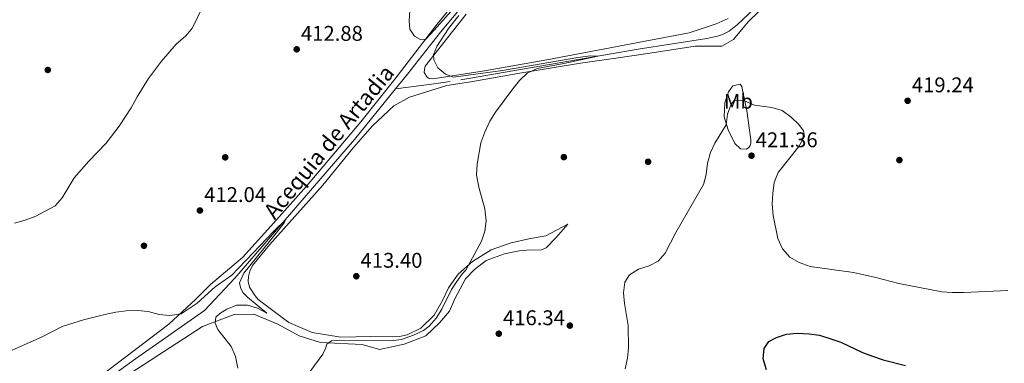
# Model space of a CAD drawing. Extents: x 600968 to 607878, y 710867 to 715597.
# Drawn here: x 603484 to 603947, y 714643 to 714805 of the extents above; entities that cross this region are included whole.
import ezdxf
from ezdxf.enums import TextEntityAlignment as Align

# ---------------------------------------------------------------- set-up
doc = ezdxf.new("R2010")
doc.units = 0
doc.header["$MEASUREMENT"] = 0
doc.linetypes.add('DGN Style 3', pattern=[118.634222, 84.73873, -33.895492])
for name, color, linetype in [('Nivel 11', 7, 'Continuous'), ('Nivel 17', 7, 'Continuous'), ('Nivel 36', 7, 'Continuous'), ('Nivel 37', 7, 'Continuous'), ('Nivel 4', 7, 'Continuous'), ('Nivel 41', 7, 'Continuous'), ('Nivel 43', 7, 'Continuous'), ('Nivel 5', 7, 'Continuous'), ('Nivel 7', 7, 'Continuous')]:
    doc.layers.add(name, color=color, linetype=linetype)
doc.styles.add('Style-arial', font='arial.shx', dxfattribs={"bigfont": 'arialbig.shx'})
doc.styles.add('Style-arialn', font='arialn.shx', dxfattribs={"bigfont": 'arialnbig.shx'})
doc.styles.add('Style-times', font='times.shx', dxfattribs={"bigfont": 'timesbig.shx'})

# ---------------------------------------------------------------- blocks, each defined once
blk = doc.blocks.new('5PATER')
at = {"layer": 'Nivel 7', "linetype": 'Continuous', "lineweight": 0}
h = blk.add_hatch(color=53, dxfattribs=at)
edge = h.paths.add_edge_path()
edge.add_ellipse((0, 0), major_axis=(-1.095731442945027, -1.110710700472634), ratio=0.9994222409660319, start_angle=0, end_angle=360)
blk = doc.blocks.new('5PERFI')
at = {"layer": 'Nivel 17', "linetype": 'Continuous', "lineweight": 0}
h = blk.add_hatch(color=7, dxfattribs=at)
edge = h.paths.add_edge_path()
edge.add_arc((0, 0), 1.55999999938624, 315.0000000018422, 675.0000000018422)

msp = doc.modelspace()

# ---------------------------------------------------------------- linework, layer by layer
at = {"layer": 'Nivel 11', "color": 142, "linetype": 'Continuous', "lineweight": 13}
for points in [[(603809.537, 714923.7390000001, 417.007), (603787.2209999999, 714905.865, 416.588), (603756.355, 714880.362, 415.526), (603746.9650000001, 714871.912, 415), (603738.527, 714864.024, 414.924), (603711.2409999999, 714834.267, 414.469), (603681.908, 714799.263, 413.104), (603666.486, 714779.506, 412.649), (603660.8300000001, 714772.5519999999, 412.443)], [(603660.8300000001, 714772.5519999999, 412.443), (603641.5190000001, 714748.8119999999, 411.739), (603585.1329999999, 714683.412, 408.938), (603570.9180000001, 714668.2220000001, 408.483), (603538.436, 714645.365, 407.877), (603501.52, 714618.7420000001, 407.27), (603466.969, 714592.2150000001, 406.815), (603439.0490000001, 714572.5789999999, 406.512), (603426.4909999999, 714564.449, 405.981), (603423.9040000001, 714562.9569999999, 405.913)]]:
    msp.add_polyline3d(points, dxfattribs=at)
at = {"layer": 'Nivel 11', "color": 142, "linetype": 'DGN Style 3', "lineweight": 13}
msp.add_polyline3d([(603895.514, 714877.4880000001, 418.657), (603877.4909999999, 714857.9569999999, 418.657), (603861.3740000001, 714842.335, 418.657), (603838.888, 714819.236, 418.022), (603821.825, 714802.922, 417.449), (603817.8389999999, 714799.861, 417.209), (603814.692, 714798.2039999999, 417.109), (603812.315, 714797.3999999999, 417.058), (603807.406, 714796.4010000001, 416.965), (603775.0419999999, 714791.315, 415.696), (603686.4750000001, 714776.0320000001, 414.082), (603676.5900000001, 714774.605, 413.706), (603660.8300000001, 714772.5519999999, 412.443)], dxfattribs=at)
at = {"layer": 'Nivel 36', "color": 92, "linetype": 'Continuous', "lineweight": 0}
for points in [[(603522.138, 714637.462, 409.493), (603554.044, 714661.7250000001, 409.848), (603566.838, 714673.5590000001, 410.44), (603573.6470000001, 714680.452, 411.98), (603588.7960000001, 714693.135, 412.217), (603602.0900000001, 714707.926, 412.217), (603618.973, 714726.8459999999, 412.691), (603644.425, 714757.071, 413.402), (603660.4739999999, 714777.2209999999, 413.994), (603679.8300000001, 714802.2720000001, 415.534), (603698.0560000001, 714824.8600000001, 415.771)], [(603679.0789999999, 714666.054, 415.06), (603672.763, 714659.905, 415.297), (603666.287, 714656.744, 415.297), (603662.726, 714656.0320000001, 415.297), (603659.158, 714655.7860000001, 415.297), (603649.2180000001, 714655.912, 414.823), (603635.0519999999, 714655.666, 413.639), (603621.55, 714657.798, 412.809), (603610.5320000001, 714662.6070000001, 411.98), (603596.2050000001, 714673.3840000001, 411.033), (603594.7420000001, 714675.1869999999, 411.033), (603592.0819999999, 714679.263, 411.033), (603591.5009999999, 714681.817, 411.033), (603591.622, 714684.148, 411.033), (603592.206, 714686.6799999999, 411.269), (603593.564, 714689.4169999999, 411.269), (603601.4580000001, 714699.0819999999, 411.388), (603626.554, 714727.1680000001, 412.336), (603641.007, 714744.9650000001, 412.809), (603649.98, 714755.2280000001, 413.165), (603660.091, 714764.693, 413.639), (603667.408, 714768.682, 413.876), (603685.031, 714774.142, 414.231), (603696.186, 714775.935, 414.231), (603718.45, 714779.871, 414.942), (603747.885, 714784.649, 416.126), (603764.503, 714787.1429999999, 416.6), (603779.611, 714789.344, 416.6), (603801.8840000001, 714792.6969999999, 417.311), (603814.462, 714792.6869999999, 418.022), (603819.929, 714795.834, 418.377), (603826.872, 714804.2039999999, 418.496), (603841.608, 714818.5889999999, 418.969)], [(603817.429, 714805.7380000001, 418.235), (603811.76, 714803.1710000001, 417.998), (603799.048, 714799.064, 417.762), (603732.0349999999, 714786.284, 415.866), (603702.645, 714781.0789999999, 415.51), (603678.3200000001, 714777.307, 414.681), (603676.5700000001, 714777.554, 414.562), (603675.7080000001, 714778.1229999999, 414.562), (603674.3160000001, 714780.3929999999, 414.681), (603674.3729999999, 714781.7919999999, 414.918), (603674.7390000001, 714783.311, 414.918), (603694.0249999999, 714807.7790000001, 415.51)], [(603824.337, 714771.327, 419.419), (603826.101, 714762.1910000001, 420.485), (603828.125, 714748.5549999999, 421.552), (603828.108, 714747.041, 421.552), (603827.737, 714745.9099999999, 421.552), (603827.169, 714744.9310000001, 421.552), (603826.0149999999, 714744.1769999999, 421.552), (603823.1399999999, 714744.3289999999, 420.959), (603820.503, 714746.814, 420.841), (603817.3800000001, 714753.2509999999, 420.367), (603815.544, 714759.3970000001, 419.656), (603815.7960000001, 714766.0390000001, 419.064), (603817.4680000001, 714771.149, 418.945), (603819.6399999999, 714773.976, 418.945), (603823.006, 714774.763, 419.064), (603823.7590000001, 714773.726, 419.182), (603824.337, 714771.327, 419.419)], [(603533.1880000001, 714636.8640000001, 409.019), (603570.03, 714660.7339999999, 409.966), (603584.8160000001, 714666.385, 410.677), (603594.1329999999, 714666.4040000001, 411.506), (603605.4580000001, 714661.7949999999, 412.099), (603615.4380000001, 714656.311, 413.165), (603625.54, 714653.0819999999, 414.705), (603645.119, 714652.203, 416.482), (603653.344, 714649.8770000001, 417.311), (603664.837, 714652.375, 417.311), (603675.068, 714656.2509999999, 416.719), (603681.578, 714662.402, 416.363), (603686.196, 714667.827, 416.245), (603688.71, 714673.7650000001, 416.126), (603693.699, 714683.077, 416.008), (603697.943, 714687.5260000001, 416.008), (603703.4340000001, 714691.682, 416.363), (603712.0430000001, 714694.952, 416.482), (603719.0109999999, 714696.297, 416.956), (603722.6939999999, 714696.6610000001, 416.956), (603729.5249999999, 714696.8, 417.192), (603731.646, 714697.7620000001, 417.192), (603736.467, 714702.5689999999, 416.956), (603741.8870000001, 714708.9369999999, 416.956), (603731.564, 714703.351, 416.126), (603723.51, 714701.953, 416.126), (603715.308, 714700.0079999999, 416.008), (603705.7649999999, 714696.841, 415.771), (603697.0719999999, 714691.317, 415.179), (603690.328, 714685.2790000001, 414.823), (603685.685, 714678.922, 414.823), (603682.788, 714672.591, 414.705), (603679.0789999999, 714666.054, 415.06)]]:
    msp.add_polyline3d(points, dxfattribs=at)
at = {"layer": 'Nivel 4', "color": 30, "linetype": 'Continuous', "lineweight": 30, "elevation": 425, "flags": 128}
msp.add_lwpolyline([(603835.3840000001, 714640.2069999999), (603833.898, 714645.479), (603834.362, 714650.2420000001), (603836.497, 714653.524), (603840.06, 714655.469), (603844.807, 714657.0360000001), (603849.8200000001, 714657.507), (603855.466, 714657.247), (603860.4110000001, 714656.513), (603865.69, 714654.9210000001), (603870.4210000001, 714653.3), (603880.682, 714648.443), (603885.3589999999, 714646.6769999999), (603890.4110000001, 714645.0220000001), (603900.862, 714642.284)], dxfattribs=at)
at = {"layer": 'Nivel 5', "color": 30, "linetype": 'Continuous', "lineweight": 0, "flags": 128}
for points, elevation in [([(603667.514, 714809.577), (603667.2220000001, 714804.5860000001), (603667.5689999999, 714800.8060000001), (603669.7039999999, 714797.44), (603672.493, 714795.879), (603675.0149999999, 714796.013), (603679.034, 714800.2749999999), (603693.592, 714816.733)], 415), ([(603491.5, 714712.6910000001), (603500.622, 714717.5020000001), (603503.983, 714721.21), (603509.571, 714730.685), (603516.4439999999, 714738.5220000001), (603524.5819999999, 714747.0160000001), (603530.8090000001, 714755.037), (603536.4569999999, 714763.7080000001), (603539.152, 714768.8030000001), (603544.5050000001, 714777.51), (603550.6950000001, 714785.656), (603557.5179999999, 714793.6170000001), (603562.0700000001, 714797.592), (603565.314, 714801.398), (603569.8360000001, 714810.733)], 415), ([(603690.5519999999, 714807.1840000001), (603685.7590000001, 714800.979), (603680.3330000001, 714792.568), (603678.737, 714788.8559999999), (603678.8230000001, 714786.2860000001), (603680.7209999999, 714782.577), (603684.358, 714779.476), (603688.1130000001, 714778.172), (603711.112, 714781.243), (603746.6370000001, 714787.4480000001), (603752.604, 714788.135), (603755.993, 714788.0700000001), (603740.0789999999, 714784.5860000001), (603727.412, 714782.21), (603722.8219999999, 714779.942), (603719.1840000001, 714776.5150000001), (603716.088, 714772.5889999999), (603707.8400000001, 714761.632), (603705.1980000001, 714757.3870000001), (603702.794, 714752.2350000001), (603701.02, 714747.158), (603699.2350000001, 714737.064), (603698.9210000001, 714731.9650000001), (603699.9639999999, 714726.3570000001), (603702.821, 714716.1699999999), (603703.4569999999, 714710.4990000001), (603702.8500000001, 714705.5260000001), (603701.2209999999, 714700.7960000001), (603693.8489999999, 714687.1969999999), (603692.2720000001, 714685.5730000001), (603689.6070000001, 714681.943), (603687.1410000001, 714678.0249999999), (603682.6370000001, 714668.8300000001), (603680.003, 714664.5660000001), (603676.618, 714660.8870000001), (603673.9310000001, 714658.858), (603669.2520000001, 714656.5560000001), (603663.6300000001, 714654.548), (603658.6680000001, 714653.977), (603634.354, 714654.156), (603630.719, 714653.8600000001), (603628.507, 714652.4199999999), (603627.908, 714650.2760000001), (603626.588, 714647.588), (603616.9650000001, 714634.5560000001)], 415), ([(603855.9580000001, 714688.987), (603850.743, 714690.8600000001), (603846.375, 714693.283), (603842.9610000001, 714697.3160000001), (603840.6980000001, 714702.0689999999), (603838.629, 714712.908), (603838.162, 714718.288), (603838.331, 714723.337), (603839.0800000001, 714728.54), (603840.946, 714733.1810000001), (603850.6240000001, 714745.4510000001), (603853.273, 714750.148), (603852.845, 714752.908), (603850.666, 714755.885), (603847.057, 714759.345), (603842.7590000001, 714762.369), (603837.9569999999, 714763.8289999999), (603829.7150000001, 714764.993), (603825.0279999999, 714766.962), (603820.173, 714767.0860000001), (603818.8389999999, 714765.416), (603817.1340000001, 714760.7150000001), (603816.4369999999, 714755.6710000001), (603811.148, 714747.1059999999), (603809.0249999999, 714742.5789999999), (603807.712, 714737.629), (603807.0449999999, 714732.3430000001), (603805.717, 714727.517), (603792.673, 714704.9709999999), (603787.7890000001, 714695.1810000001), (603784.399, 714691.395), (603780.159, 714689.2949999999), (603775.1359999999, 714687.669), (603770.8729999999, 714685.0819999999), (603768.771, 714681.5590000001), (603768.111, 714676.6000000001), (603768.5889999999, 714671.524), (603770.2820000001, 714661.199), (603770.4839999999, 714650.7209999999), (603769.95, 714645.7490000001), (603768.835, 714640.7)], 420), ([(603481.4180000001, 714709.304), (603486.4820000001, 714710.746), (603491.5, 714712.6910000001)], 415), ([(603559.861, 714666.649), (603567.5120000001, 714671.73), (603575.9809999999, 714679.307), (603583.8200000001, 714684.8570000001), (603603.587, 714705.645), (603609.1740000001, 714711.121), (603608.4580000001, 714709.574), (603604.598, 714704.585), (603589.396, 714685.831), (603587.338, 714681.2650000001), (603587.825, 714679.0530000001), (603588.986, 714676.663), (603591.1540000001, 714674.443), (603600.308, 714667.007), (603595.8870000001, 714669.31), (603591.094, 714670.7380000001), (603586.0120000001, 714670.6410000001), (603581.3759999999, 714668.788), (603578.1440000001, 714666.7990000001), (603576.267, 714665.064), (603575.881, 714662.263), (603577.1680000001, 714659.176), (603583.5279999999, 714651.31), (603585.5490000001, 714646.493), (603586.5549999999, 714641.1059999999)], 410), ([(603949.007, 714677.69), (603928.3019999999, 714676.659), (603922.916, 714676.629), (603917.9340000001, 714677.067), (603897.7180000001, 714680.852), (603886.949, 714683.8189999999), (603876.435, 714686.044), (603855.9580000001, 714688.987)], 420), ([(603475.885, 714647.4269999999), (603494.7420000001, 714656.0290000001), (603503.9539999999, 714660.5889999999), (603513.9990000001, 714663.8800000001), (603524.0179999999, 714666.3559999999), (603529.1270000001, 714667.44), (603534.091, 714668.0360000001), (603539.395, 714668.1740000001), (603544.419, 714667.663), (603549.6030000001, 714666.264), (603554.587, 714665.808), (603559.861, 714666.649)], 410)]:
    msp.add_lwpolyline(points, dxfattribs=dict(at, elevation=elevation))

# ---------------------------------------------------------------- block references
at = {"layer": 'Nivel 17', "color": 7, "linetype": 'Continuous', "lineweight": 0}
for p in [(603497.135, 714781.523, 416.679), (603580.6669999999, 714740.352, 412.433), (603740.0490000001, 714740.459, 415.921), (603779.696, 714738.2620000001, 416.603), (603897.9720000001, 714739.064, 419.029), (603542.402, 714698.6980000001, 412.585), (603742.875, 714661.0860000001, 417.437)]:
    msp.add_blockref('5PERFI', p, dxfattribs=at)
at = {"layer": 'Nivel 7', "color": 53, "linetype": 'Continuous', "lineweight": 0}
for p in [(603614.2930000001, 714791.247, 412.875), (603901.8530000001, 714766.994, 419.241), (603828.3570000001, 714741.1240000001, 421.356), (603568.746, 714715.2990000001, 412.039), (603642.352, 714684.3470000001, 413.404), (603709.409, 714657.291, 416.341)]:
    msp.add_blockref('5PATER', p, dxfattribs=at)

# ---------------------------------------------------------------- texts
at = {"layer": 'Nivel 37', "color": 92, "linetype": 'Continuous', "lineweight": 0, "style": 'Style-arialn'}
msp.add_text('Mb', height=7.000002, dxfattribs=at).set_placement((603822.1918623527, 714766.754001, 420.029), align=Align.MIDDLE_CENTER)
at = {"layer": 'Nivel 41', "color": 7, "linetype": 'Continuous', "lineweight": 0, "style": 'Style-arial'}
for s, p in [('412.88', (603616.2779999999, 714795.247, 412.875)), ('419.24', (603903.838, 714770.994, 419.241)), ('421.36', (603830.342, 714745.1240000001, 421.356)), ('412.04', (603570.7320000001, 714719.2990000001, 412.039)), ('413.40', (603644.338, 714688.3470000001, 413.404)), ('416.34', (603711.3940000001, 714661.291, 416.341))]:
    msp.add_text(s, height=7.000002, dxfattribs=at).set_placement(p)
at = {"layer": 'Nivel 43', "color": 4, "linetype": 'Continuous', "lineweight": 0, "style": 'Style-times'}
msp.add_text('Acequia de Artadia', height=7.499982, rotation=50.64388890751051, dxfattribs=at).set_placement((603603.9539999999, 714710.6340000001, 412.278))

doc.saveas('drawing.dxf')
